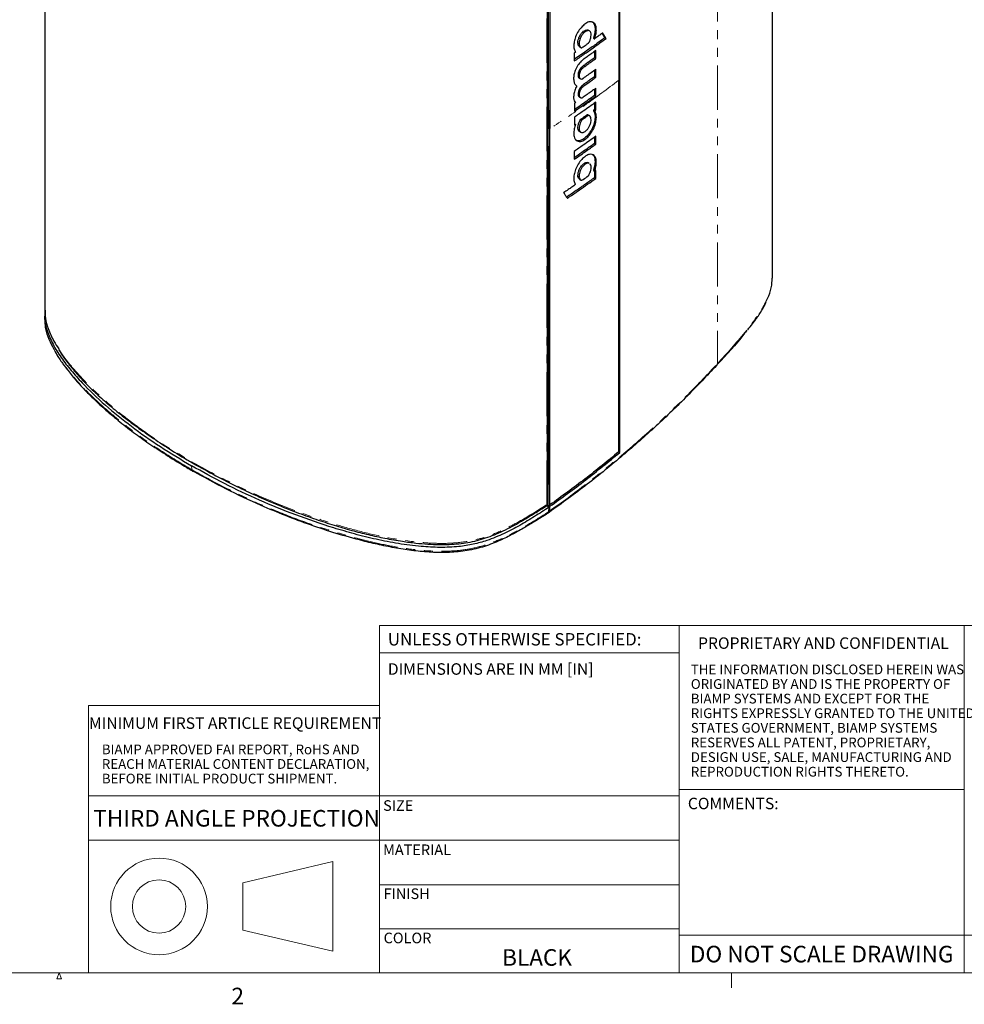
# Model space of a CAD drawing. Units: millimetres. Extents: x 7 to 858, y 4 to 549.
# Drawn here: x 646 to 781, y 6 to 147 of the extents above; entities that cross this region are included whole.
import ezdxf

# ---------------------------------------------------------------- set-up
doc = ezdxf.new("R2010")
doc.units = ezdxf.units.MM
doc.linetypes.add('PHANTOM', pattern=[12.7, 6.35, -1.27, 1.27, -1.27, 1.27, -1.27])
doc.styles.add('SLDTEXTSTYLE0', font='TXT', dxfattribs={"width": 0.75})

# ---------------------------------------------------------------- blocks, each defined once
blk = doc.blocks.new('SW_NOTE_0')
at = {"color": 0, "linetype": 'Continuous', "lineweight": 0, "insert": (20.02, 3.07), "char_height": 2.3813, "attachment_point": 2, "style": 'SLDTEXTSTYLE0'}
blk.add_mtext('THIRD ANGLE PROJECTION', dxfattribs=at)
blk = doc.blocks.new('3rd angle projection')
at = {"color": 7, "linetype": 'Continuous', "lineweight": 18}
for p, q in [((0, 25.4), (41.8, 25.4)), ((0, 25.4), (0, 0)), ((41.8, 25.4), (41.8, 0)), ((0, 19.05), (41.8, 19.05)), ((35.09, 15.97), (22.15, 12.93)), ((35.09, 3.08), (35.09, 15.97)), ((22.15, 12.93), (22.15, 6.12)), ((22.15, 6.12), (35.09, 3.08)), ((0, 0), (41.8, 0))]:
    blk.add_line(p, q, dxfattribs=at)
for radius in [6.94, 3.83]:
    blk.add_circle((10.12, 9.52), radius, dxfattribs=at)
at = {"color": 7, "linetype": 'Continuous', "lineweight": 0}
blk.add_blockref('SW_NOTE_0', (1.24, 20.31), dxfattribs=at)
blk = doc.blocks.new('SW_NOTE_0_2')
at = {"color": 0, "linetype": 'Continuous', "lineweight": 0, "char_height": 1.4, "attachment_point": 1, "style": 'SLDTEXTSTYLE0'}
for s, insert in [('THE INFORMATION DISCLOSED HEREIN WAS', (0, 1.8)), ('ORIGINATED BY AND IS THE PROPERTY OF', (0, -0.3)), ('BIAMP SYSTEMS AND EXCEPT FOR THE', (0, -2.4)), ('RIGHTS EXPRESSLY GRANTED TO THE UNITED', (0, -4.5)), ('STATES GOVERNMENT, BIAMP SYSTEMS', (0, -6.6)), ('RESERVES ALL PATENT, PROPRIETARY,', (0, -8.7)), ('DESIGN USE, SALE, MANUFACTURING AND', (0, -10.8)), ('REPRODUCTION RIGHTS THERETO.', (0, -12.9))]:
    blk.add_mtext(s, dxfattribs=dict(at, insert=insert))
blk = doc.blocks.new('SW_NOTE_0_3')
at = {"color": 0, "linetype": 'Continuous', "lineweight": 0, "char_height": 1.4, "attachment_point": 1, "style": 'SLDTEXTSTYLE0'}
for s, insert in [('BIAMP APPROVED FAI REPORT, RoHS AND', (0, 1.8)), ('REACH MATERIAL CONTENT DECLARATION,', (0, -0.3)), ('BEFORE INITIAL PRODUCT SHIPMENT.', (0, -2.4))]:
    blk.add_mtext(s, dxfattribs=dict(at, insert=insert))

msp = doc.modelspace()

# ---------------------------------------------------------------- linework, layer by layer
at = {"color": 7, "linetype": 'Continuous', "lineweight": 25}
for p, q in [((649.368, 214.362), (649.368, 105.481)), ((753.861, 110.244), (753.861, 214.897)), ((731.786, 192.072), (731.786, 138.671)), ((731.94, 85.192), (731.94, 192.382)), ((721.57, 77.85), (721.57, 185.38)), ((721.904, 185.787), (721.904, 131.722)), ((727.587, 145.763), (727.409, 145.871)), ((728.147, 144.74), (728.329, 144.644)), ((726.16, 143.482), (726.342, 143.382)), ((728.322, 141.914), (728.502, 141.81)), ((726.109, 138.969), (726.291, 138.869)), ((728.322, 139.201), (728.502, 139.097)), ((731.786, 85.271), (731.786, 138.671)), ((726.144, 136.271), (726.326, 136.171)), ((728.323, 136.493), (728.504, 136.389)), ((728.322, 134.494), (728.502, 134.39)), ((727.599, 133.578), (727.444, 133.672)), ((727.622, 133.564), (727.616, 133.568)), ((728.145, 134.367), (728.328, 134.264)), ((721.903, 77.658), (721.903, 131.723)), ((725.412, 132.444), (725.41, 132.443)), ((725.412, 132.444), (725.585, 132.335)), ((726.165, 131.301), (726.347, 131.201)), ((728.317, 129.601), (728.498, 129.497)), ((727.526, 126.743), (727.348, 126.851)), ((728.14, 125.697), (728.322, 125.601)), ((728.311, 124.679), (728.492, 124.575)), ((726.169, 124.434), (726.351, 124.333)), ((649.328, 104.538), (649.366, 103.959)), ((731.759, 85.297), (731.94, 85.192)), ((721.559, 77.441), (721.559, 77.771)), ((721.875, 77.674), (721.559, 77.441)), ((721.737, 77.553), (721.559, 77.441)), ((721.559, 77.441), (721.559, 77.438)), ((721.559, 77.438), (721.773, 77.314)), ((721.903, 77.658), (721.724, 77.755)), ((721.737, 77.553), (721.904, 77.454)), ((721.737, 77.553), (721.737, 77.335)), ((721.744, 76.679), (721.773, 77.314)), ((721.904, 76.814), (721.904, 77.454))]:
    msp.add_line(p, q, dxfattribs=at)
at = {"color": 8, "linetype": 'PHANTOM', "lineweight": 18}
for p, q in [((745.959, 204.278), (745.959, 97.939)), ((721.453, 77.687), (721.453, 185.216)), ((726.875, 145.803), (727.053, 145.697)), ((726.066, 144.781), (726.246, 144.678)), ((728.159, 144.783), (728.339, 144.681)), ((729.473, 145.454), (729.482, 145.449)), ((729.775, 144.805), (729.955, 144.705)), ((728.267, 141.875), (728.445, 141.769)), ((726.396, 140.489), (726.574, 140.383)), ((726.728, 140.778), (726.906, 140.671)), ((726.423, 137.805), (726.601, 137.7)), ((726.72, 138.059), (726.898, 137.953)), ((726.271, 133.016), (726.45, 132.911)), ((726.332, 133.08), (726.509, 132.974)), ((726.791, 133.403), (726.969, 133.297)), ((727.244, 133.722), (727.422, 133.616)), ((727.304, 133.743), (727.48, 133.636)), ((728.173, 134.321), (728.353, 134.222)), ((721.724, 131.823), (721.559, 131.717)), ((721.903, 131.722), (721.724, 131.823)), ((727.158, 130.612), (727.336, 130.506)), ((725.925, 124.901), (726.105, 124.8)), ((670.46, 82.729), (670.434, 83.279))]:
    msp.add_line(p, q, dxfattribs=at)
at = {"color": 7, "linetype": 'Continuous', "lineweight": 18}
for p, q in [((697.444, 10.429), (697.444, 60.324)), ((697.444, 60.324), (851.481, 60.324)), ((740.444, 60.324), (740.444, 10.429)), ((781.41, 60.324), (781.41, 10.429)), ((740.444, 56.403), (697.444, 56.403)), ((697.444, 48.829), (655.648, 48.829)), ((655.648, 35.829), (655.648, 48.829)), ((697.444, 35.829), (740.444, 35.829)), ((781.41, 36.749), (740.444, 36.749)), ((697.444, 29.479), (740.444, 29.479)), ((697.444, 23.08), (740.444, 23.08)), ((697.444, 16.722), (740.444, 16.722)), ((740.444, 15.837), (851.481, 15.837)), ((851.481, 10.429), (13.281, 10.429)), ((651.113, 9.551), (651.45, 10.429)), ((651.45, 10.429), (651.769, 9.551)), ((747.976, 10.429), (747.976, 8.275)), ((651.769, 9.551), (651.113, 9.551))]:
    msp.add_line(p, q, dxfattribs=at)
at = {"color": 7, "linetype": 'Continuous', "lineweight": 25, "flags": 128}
for points in [[(728.502, 141.81), (728.502, 142.308), (728.502, 142.633), (728.502, 142.958)], [(725.408, 142.594), (725.408, 142.098), (725.408, 141.773), (725.409, 141.449)], [(728.322, 142.83), (728.322, 142.558), (728.322, 142.236), (728.322, 141.914)], [(728.321, 140.119), (728.321, 139.847), (728.321, 139.524), (728.322, 139.201)], [(728.502, 139.097), (728.502, 139.595), (728.502, 139.921), (728.502, 140.248)], [(728.323, 137.406), (728.323, 137.134), (728.323, 136.814), (728.323, 136.493)], [(728.504, 136.389), (728.504, 136.887), (728.504, 137.211), (728.504, 137.536)], [(725.413, 135.361), (725.413, 134.863), (725.413, 134.54), (725.413, 134.217)], [(728.323, 135.402), (728.322, 135.132), (728.322, 134.813), (728.322, 134.494)], [(728.502, 134.39), (728.503, 134.887), (728.503, 135.21), (728.504, 135.532)], [(725.411, 133.359), (725.411, 132.862), (725.41, 132.539), (725.41, 132.215)], [(728.318, 130.508), (728.318, 130.238), (728.318, 129.92), (728.317, 129.601)], [(728.498, 129.497), (728.498, 129.994), (728.499, 130.316), (728.499, 130.638)], [(725.405, 128.464), (725.404, 127.968), (725.404, 127.646), (725.404, 127.323)], [(728.312, 125.606), (728.312, 125.325), (728.312, 125.002), (728.311, 124.679)], [(728.492, 124.575), (728.492, 125.071), (728.493, 125.397), (728.493, 125.724)]]:
    msp.add_lwpolyline(points, dxfattribs=at)
at = {"color": 7, "linetype": 'Continuous', "lineweight": 25}
for centre, radius, start, end in [((745.707, 97.917), 0.253, 299.06603, 5.00798), ((670.654, 82.687), 0.19, 244.73304, 276.64271), ((721.17, 77.85), 0.4, 302.44736, 0)]:
    msp.add_arc(centre, radius, start, end, dxfattribs=at)
at = {"color": 8, "linetype": 'PHANTOM', "lineweight": 18}
for centre, radius, start, end in [((670.661, 83.828), 0.192, 173.0803, 240.07902), ((670.693, 82.716), 0.234, 176.87297, 239.14189), ((721.379, 77.864), 0.192, 292.637, 355.91466), ((721.268, 77.658), 0.187, 309.46023, 8.81814)]:
    msp.add_arc(centre, radius, start, end, dxfattribs=at)
at = {"color": 7, "linetype": 'Continuous', "lineweight": 25}
for points, knots in [([(721.724, 131.823), (721.724, 132.604), (721.723, 134.068), (721.723, 135.874), (721.723, 137.581), (721.723, 138.947), (721.723, 140.654), (721.723, 142.361), (721.723, 144.068), (721.723, 145.775), (721.723, 147.482), (721.723, 149.189), (721.723, 150.896), (721.723, 152.603), (721.723, 154.31), (721.723, 156.017), (721.723, 157.725), (721.723, 159.432), (721.723, 161.139), (721.723, 162.846), (721.723, 164.553), (721.723, 166.26), (721.723, 167.967), (721.723, 169.674), (721.723, 171.381), (721.723, 172.747), (721.723, 174.454), (721.723, 176.161), (721.723, 177.868), (721.723, 179.575), (721.723, 181.282), (721.723, 183.33), (721.724, 184.866), (721.724, 185.72), (721.724, 185.891)], [0, 0, 0, 0, 0.0433498, 0.0812369, 0.1001805, 0.1380676, 0.1570112, 0.1948983, 0.2327855, 0.251729, 0.2896162, 0.3275033, 0.3464469, 0.384334, 0.4222211, 0.4411647, 0.4790519, 0.516939, 0.5358826, 0.5737697, 0.6116568, 0.6306004, 0.6684875, 0.7063747, 0.7253183, 0.7632054, 0.782149, 0.8200361, 0.8579232, 0.8768668, 0.9147539, 0.9526411, 0.9905282, 1, 1, 1, 1]), ([(726.525, 146.391), (726.342, 146.18), (725.979, 145.759), (725.581, 144.961), (725.361, 144.185), (725.315, 143.487), (725.416, 143), (725.545, 142.788), (725.588, 142.717)], [0, 0, 0, 0, 0.1950254, 0.387603, 0.558051, 0.7296258, 0.9094234, 1, 1, 1, 1]), ([(726.066, 144.781), (726.144, 144.946), (726.292, 145.259), (726.593, 145.612), (726.786, 145.742), (726.875, 145.803)], [0, 0, 0, 0, 0.372881, 0.7091085, 1, 1, 1, 1]), ([(728.084, 147.015), (727.94, 147.056), (727.64, 147.141), (727.075, 146.907), (726.702, 146.558), (726.525, 146.391)], [0, 0, 0, 0, 0.3269694, 0.6788753, 1, 1, 1, 1]), ([(726.875, 145.803), (726.983, 145.857), (727.185, 145.959), (727.336, 145.893), (727.407, 145.862)], [0, 0, 0, 0, 0.5357965, 1, 1, 1, 1]), ([(727.424, 143.999), (727.438, 144.01), (727.465, 144.032), (727.534, 144.151), (727.653, 144.383), (727.775, 144.76), (727.832, 145.177), (727.791, 145.53), (727.644, 145.749), (727.438, 145.836), (727.227, 145.792), (727.096, 145.72), (727.053, 145.697)], [0, 0, 0, 0, 0.019171, 0.0385513, 0.1234233, 0.2594801, 0.398717, 0.547079, 0.6800143, 0.8103239, 0.9370307, 1, 1, 1, 1]), ([(727.941, 147.08), (728.046, 147.006), (728.265, 146.852), (728.404, 146.29), (728.391, 145.575), (728.233, 145.036), (728.159, 144.783)], [0, 0, 0, 0, 0.22475024, 0.47094521, 0.75292705, 1, 1, 1, 1]), ([(728.339, 144.681), (728.412, 144.927), (728.558, 145.422), (728.586, 146.095), (728.482, 146.648), (728.274, 146.915), (728.121, 146.996), (728.084, 147.015)], [0, 0, 0, 0, 0.2345284, 0.4705437, 0.6983354, 0.9266115, 1, 1, 1, 1]), ([(729.78, 144.792), (729.346, 144.474), (728.478, 143.836), (727.025, 142.795), (725.991, 142.081), (725.408, 141.678)], [0, 0, 0, 0, 0.3035577, 0.6071154, 1, 1, 1, 1]), ([(725.409, 141.449), (725.86, 141.76), (726.762, 142.382), (728.285, 143.46), (729.341, 144.234), (729.962, 144.689)], [0, 0, 0, 0, 0.2916289, 0.5832578, 1, 1, 1, 1]), ([(726.167, 143.492), (726.119, 143.528), (726.007, 143.611), (725.923, 143.887), (725.915, 144.26), (725.988, 144.584), (726.056, 144.754), (726.066, 144.781)], [0, 0, 0, 0, 0.1897602, 0.4323983, 0.6935042, 0.9517848, 1, 1, 1, 1]), ([(726.246, 144.678), (726.206, 144.565), (726.127, 144.338), (726.092, 143.993), (726.127, 143.67), (726.231, 143.467), (726.349, 143.372), (726.417, 143.343), (726.469, 143.329), (726.553, 143.385), (726.717, 143.501), (726.87, 143.608), (726.966, 143.675)], [0, 0, 0, 0, 0.1268114, 0.2559664, 0.4078729, 0.5742211, 0.6422559, 0.7057459, 0.7258672, 0.7461889, 0.8408196, 1, 1, 1, 1]), ([(727.053, 145.697), (726.938, 145.616), (726.731, 145.471), (726.442, 145.099), (726.313, 144.823), (726.246, 144.678)], [0, 0, 0, 0, 0.373008, 0.6710278, 1, 1, 1, 1]), ([(728.159, 144.783), (728.158, 144.78), (728.156, 144.773), (728.153, 144.762), (728.15, 144.751), (728.148, 144.744), (728.147, 144.74)], [0, 0, 0, 0, 0.2396809, 0.4784932, 0.7392133, 1, 1, 1, 1]), ([(729.429, 145.441), (729.267, 145.323), (729.003, 145.131), (728.636, 144.865), (728.432, 144.718), (728.329, 144.644)], [0, 0, 0, 0, 0.4441131, 0.7220556, 1, 1, 1, 1]), ([(728.329, 144.644), (728.33, 144.648), (728.332, 144.654), (728.335, 144.667), (728.338, 144.675), (728.339, 144.681)], [0, 0, 0, 0, 0.2832962, 0.566581, 1, 1, 1, 1]), ([(729.389, 145.412), (729.414, 145.374), (729.491, 145.254), (729.619, 145.051), (729.723, 144.887), (729.775, 144.805)], [0, 0, 0, 0, 0.1913614, 0.5956802, 1, 1, 1, 1]), ([(729.482, 145.449), (729.481, 145.451), (729.475, 145.456), (729.462, 145.455), (729.446, 145.452), (729.435, 145.445), (729.429, 145.441)], [0, 0, 0, 0, 0.1507943, 0.4363474, 0.7124667, 1, 1, 1, 1]), ([(729.955, 144.705), (729.902, 144.79), (729.797, 144.956), (729.64, 145.204), (729.535, 145.367), (729.482, 145.449)], [0, 0, 0, 0, 0.33959266, 0.66979493, 1, 1, 1, 1]), ([(729.775, 144.805), (729.775, 144.803), (729.777, 144.8), (729.779, 144.795), (729.78, 144.792)], [0, 0, 0, 0, 0.3603165, 1, 1, 1, 1]), ([(729.78, 144.792), (729.794, 144.784), (729.832, 144.763), (729.893, 144.728), (729.939, 144.702), (729.962, 144.689)], [0, 0, 0, 0, 0.2405719, 0.6202859, 1, 1, 1, 1]), ([(729.962, 144.689), (729.961, 144.69), (729.96, 144.694), (729.958, 144.699), (729.956, 144.703), (729.955, 144.705)], [0, 0, 0, 0, 0.269275, 0.5384774, 1, 1, 1, 1]), ([(728.502, 142.958), (728.301, 142.815), (727.923, 142.545), (727.364, 142.148), (727.005, 141.893), (726.826, 141.766)], [0, 0, 0, 0, 0.3627941, 0.6813908, 1, 1, 1, 1]), ([(726.966, 143.675), (727.016, 143.71), (727.118, 143.782), (727.271, 143.889), (727.373, 143.962), (727.424, 143.999)], [0, 0, 0, 0, 0.3282017, 0.6640986, 1, 1, 1, 1]), ([(725.588, 142.717), (725.573, 142.707), (725.543, 142.686), (725.483, 142.645), (725.438, 142.615), (725.408, 142.594)], [0, 0, 0, 0, 0.2500002, 0.5000004, 1, 1, 1, 1]), ([(726.826, 141.766), (726.77, 141.725), (726.672, 141.652), (726.533, 141.535), (726.451, 141.458), (726.41, 141.419)], [0, 0, 0, 0, 0.40312339, 0.7010145, 1, 1, 1, 1]), ([(728.267, 141.875), (728.077, 141.739), (727.727, 141.487), (727.214, 141.123), (726.89, 140.893), (726.728, 140.778)], [0, 0, 0, 0, 0.3729502, 0.6864698, 1, 1, 1, 1]), ([(726.906, 140.671), (727.099, 140.808), (727.453, 141.06), (727.966, 141.424), (728.285, 141.654), (728.445, 141.769)], [0, 0, 0, 0, 0.3729646, 0.6864795, 1, 1, 1, 1]), ([(728.322, 141.914), (728.313, 141.908), (728.294, 141.895), (728.276, 141.882), (728.267, 141.875)], [0, 0, 0, 0, 0.49999999, 1, 1, 1, 1]), ([(728.445, 141.769), (728.45, 141.772), (728.459, 141.779), (728.479, 141.793), (728.493, 141.803), (728.502, 141.81)], [0, 0, 0, 0, 0.2500001, 0.5000003, 1, 1, 1, 1]), ([(726.41, 141.419), (726.242, 141.237), (725.986, 140.962), (725.699, 140.477), (725.586, 140.213), (725.529, 140.077)], [0, 0, 0, 0, 0.4869191, 0.7376246, 1, 1, 1, 1]), ([(726.396, 140.489), (726.329, 140.412), (726.196, 140.258), (726.05, 139.966), (725.962, 139.651), (725.939, 139.342), (725.99, 139.088), (726.078, 139.007), (726.114, 138.974)], [0, 0, 0, 0, 0.1648247, 0.3308424, 0.4733652, 0.669496, 0.865349, 1, 1, 1, 1]), ([(726.464, 138.784), (726.378, 138.818), (726.238, 138.875), (726.136, 139.112), (726.124, 139.39), (726.172, 139.691), (726.285, 139.985), (726.424, 140.215), (726.528, 140.332), (726.574, 140.383)], [0, 0, 0, 0, 0.2206936, 0.3633632, 0.5058972, 0.6615993, 0.7824233, 0.9032897, 1, 1, 1, 1]), ([(726.728, 140.778), (726.673, 140.736), (726.589, 140.673), (726.478, 140.573), (726.423, 140.517), (726.396, 140.489)], [0, 0, 0, 0, 0.4959634, 0.7473908, 1, 1, 1, 1]), ([(728.502, 140.248), (728.277, 140.086), (727.834, 139.766), (727.168, 139.303), (726.727, 138.969), (726.506, 138.803)], [0, 0, 0, 0, 0.3415189, 0.6706526, 1, 1, 1, 1]), ([(726.574, 140.383), (726.628, 140.437), (726.71, 140.518), (726.822, 140.609), (726.878, 140.651), (726.906, 140.671)], [0, 0, 0, 0, 0.4955801, 0.7473299, 1, 1, 1, 1]), ([(725.529, 140.077), (725.46, 139.869), (725.324, 139.454), (725.295, 138.941), (725.326, 138.665), (725.339, 138.556)], [0, 0, 0, 0, 0.3768639, 0.7523524, 1, 1, 1, 1]), ([(726.506, 138.803), (726.5, 138.799), (726.487, 138.789), (726.472, 138.783), (726.465, 138.784), (726.464, 138.784)], [0, 0, 0, 0, 0.3935412, 0.8896334, 1, 1, 1, 1]), ([(728.322, 139.201), (728.126, 139.06), (727.763, 138.799), (727.229, 138.42), (726.89, 138.179), (726.72, 138.059)], [0, 0, 0, 0, 0.3693718, 0.6846814, 1, 1, 1, 1]), ([(726.898, 137.953), (727.096, 138.093), (727.465, 138.355), (727.999, 138.735), (728.335, 138.976), (728.502, 139.097)], [0, 0, 0, 0, 0.3687429, 0.6843683, 1, 1, 1, 1]), ([(725.755, 137.847), (725.648, 137.63), (725.438, 137.203), (725.339, 136.723), (725.32, 136.491), (725.317, 136.458)], [0, 0, 0, 0, 0.4701581, 0.9254019, 1, 1, 1, 1]), ([(725.339, 138.556), (725.355, 138.476), (725.387, 138.317), (725.501, 138.072), (725.628, 137.956), (725.71, 137.882)], [0, 0, 0, 0, 0.2640484, 0.5280223, 1, 1, 1, 1]), ([(725.71, 137.882), (725.713, 137.879), (725.721, 137.873), (725.736, 137.862), (725.747, 137.853), (725.755, 137.847)], [0, 0, 0, 0, 0.2504752, 0.5009492, 1, 1, 1, 1]), ([(726.423, 137.805), (726.359, 137.734), (726.236, 137.597), (726.086, 137.332), (725.983, 137.032), (725.943, 136.743), (725.965, 136.493), (726.044, 136.346), (726.117, 136.294), (726.146, 136.272)], [0, 0, 0, 0, 0.1512091, 0.2919174, 0.4327579, 0.6107311, 0.7551645, 0.8995479, 1, 1, 1, 1]), ([(726.668, 136.231), (726.599, 136.177), (726.499, 136.099), (726.339, 136.139), (726.215, 136.245), (726.13, 136.461), (726.131, 136.722), (726.182, 137.003), (726.294, 137.288), (726.44, 137.524), (726.55, 137.644), (726.601, 137.7)], [0, 0, 0, 0, 0.1165225, 0.1683199, 0.3414078, 0.4539767, 0.5665697, 0.6911901, 0.798567, 0.905931, 1, 1, 1, 1]), ([(726.72, 138.059), (726.695, 138.04), (726.645, 138.004), (726.546, 137.923), (726.472, 137.852), (726.423, 137.805)], [0, 0, 0, 0, 0.2500492, 0.5001118, 1, 1, 1, 1]), ([(726.601, 137.7), (726.625, 137.724), (726.674, 137.772), (726.773, 137.86), (726.848, 137.915), (726.898, 137.953)], [0, 0, 0, 0, 0.250641, 0.501263, 1, 1, 1, 1]), ([(728.504, 137.536), (728.29, 137.382), (727.88, 137.086), (727.268, 136.652), (726.868, 136.371), (726.668, 136.231)], [0, 0, 0, 0, 0.3518034, 0.6758973, 1, 1, 1, 1]), ([(725.317, 136.458), (725.312, 136.347), (725.301, 136.073), (725.372, 135.696), (725.528, 135.559), (725.604, 135.492)], [0, 0, 0, 0, 0.2577473, 0.6387523, 1, 1, 1, 1]), ([(728.323, 136.493), (728.021, 136.276), (727.417, 135.842), (726.449, 135.158), (725.776, 134.695), (725.413, 134.445)], [0, 0, 0, 0, 0.3154592, 0.6309184, 1, 1, 1, 1]), ([(725.413, 134.217), (725.724, 134.43), (726.344, 134.856), (727.377, 135.58), (728.091, 136.093), (728.504, 136.389)], [0, 0, 0, 0, 0.2972563, 0.5945125, 1, 1, 1, 1]), ([(728.504, 135.532), (728.201, 135.315), (727.597, 134.88), (726.568, 134.155), (725.835, 133.65), (725.411, 133.359)], [0, 0, 0, 0, 0.2971789, 0.5943578, 1, 1, 1, 1]), ([(725.604, 135.492), (725.588, 135.481), (725.556, 135.459), (725.492, 135.416), (725.445, 135.383), (725.413, 135.361)], [0, 0, 0, 0, 0.25000021, 0.50000042, 1, 1, 1, 1]), ([(728.322, 134.494), (728.307, 134.484), (728.278, 134.462), (728.234, 134.431), (728.189, 134.399), (728.16, 134.378), (728.145, 134.367)], [0, 0, 0, 0, 0.2499999, 0.4999998, 0.7499999, 1, 1, 1, 1]), ([(726.168, 131.305), (726.163, 131.306), (726.085, 131.323), (725.986, 131.475), (725.911, 131.756), (725.932, 132.135), (726.033, 132.54), (726.169, 132.845), (726.256, 132.99), (726.271, 133.016)], [0, 0, 0, 0, 0.014023, 0.1965278, 0.3906514, 0.5697648, 0.7754235, 0.9599625, 1, 1, 1, 1]), ([(726.271, 133.016), (726.276, 133.023), (726.285, 133.037), (726.306, 133.059), (726.321, 133.072), (726.332, 133.08)], [0, 0, 0, 0, 0.2604429, 0.5201128, 1, 1, 1, 1]), ([(726.332, 133.08), (726.381, 133.115), (726.483, 133.187), (726.636, 133.294), (726.74, 133.367), (726.791, 133.403)], [0, 0, 0, 0, 0.3237379, 0.6618682, 1, 1, 1, 1]), ([(726.969, 133.297), (726.919, 133.262), (726.818, 133.191), (726.665, 133.084), (726.561, 133.011), (726.509, 132.974)], [0, 0, 0, 0, 0.3237577, 0.6618757, 1, 1, 1, 1]), ([(726.791, 133.403), (726.841, 133.438), (726.942, 133.509), (727.093, 133.616), (727.194, 133.686), (727.244, 133.722)], [0, 0, 0, 0, 0.3305537, 0.6652739, 1, 1, 1, 1]), ([(726.863, 131.266), (726.982, 131.346), (727.192, 131.488), (727.466, 131.848), (727.671, 132.24), (727.796, 132.649), (727.828, 133.033), (727.777, 133.357), (727.652, 133.571), (727.527, 133.619), (727.48, 133.636)], [0, 0, 0, 0, 0.1592434, 0.2804535, 0.4014318, 0.5352151, 0.6484874, 0.7784354, 0.9172246, 1, 1, 1, 1]), ([(727.422, 133.616), (727.372, 133.581), (727.272, 133.51), (727.121, 133.404), (727.02, 133.332), (726.969, 133.297)], [0, 0, 0, 0, 0.3305778, 0.6652882, 1, 1, 1, 1]), ([(728.173, 134.321), (728.243, 134.176), (728.39, 133.868), (728.405, 133.177), (728.245, 132.392), (727.926, 131.628), (727.541, 131.023), (727.269, 130.731), (727.158, 130.612)], [0, 0, 0, 0, 0.1688676, 0.3580439, 0.5381444, 0.7124765, 0.8825728, 1, 1, 1, 1]), ([(727.244, 133.722), (727.252, 133.726), (727.266, 133.735), (727.287, 133.744), (727.298, 133.743), (727.304, 133.743)], [0, 0, 0, 0, 0.3559621, 0.6710712, 1, 1, 1, 1]), ([(727.336, 130.506), (727.495, 130.682), (727.838, 131.061), (728.248, 131.814), (728.509, 132.61), (728.596, 133.334), (728.531, 133.884), (728.404, 134.126), (728.353, 134.222)], [0, 0, 0, 0, 0.1684167, 0.3627904, 0.5361704, 0.7074799, 0.8834748, 1, 1, 1, 1]), ([(727.48, 133.636), (727.472, 133.636), (727.458, 133.636), (727.438, 133.626), (727.427, 133.619), (727.422, 133.616)], [0, 0, 0, 0, 0.4869388, 0.7415918, 1, 1, 1, 1]), ([(728.145, 134.367), (728.147, 134.364), (728.152, 134.356), (728.158, 134.346), (728.165, 134.334), (728.17, 134.326), (728.173, 134.321)], [0, 0, 0, 0, 0.230767, 0.4615339, 0.6923012, 1, 1, 1, 1]), ([(728.328, 134.264), (728.342, 134.275), (728.371, 134.296), (728.43, 134.338), (728.473, 134.369), (728.502, 134.39)], [0, 0, 0, 0, 0.2500002, 0.5000004, 1, 1, 1, 1]), ([(728.353, 134.222), (728.351, 134.226), (728.347, 134.233), (728.338, 134.247), (728.332, 134.257), (728.328, 134.264)], [0, 0, 0, 0, 0.251228, 0.5024525, 1, 1, 1, 1]), ([(721.724, 131.823), (721.724, 131.041), (721.723, 129.577), (721.723, 127.772), (721.723, 126.065), (721.723, 124.699), (721.723, 122.992), (721.723, 121.285), (721.723, 119.578), (721.723, 117.871), (721.723, 116.164), (721.723, 114.457), (721.723, 112.75), (721.723, 111.043), (721.723, 109.336), (721.723, 107.629), (721.723, 105.922), (721.723, 104.215), (721.723, 102.508), (721.723, 100.801), (721.723, 99.094), (721.723, 97.387), (721.723, 95.679), (721.723, 93.972), (721.723, 92.265), (721.723, 90.9), (721.723, 89.193), (721.723, 87.485), (721.723, 85.778), (721.723, 84.071), (721.723, 82.364), (721.723, 80.316), (721.724, 78.779), (721.724, 77.925), (721.724, 77.755)], [0, 0, 0, 0, 0.0433498, 0.0812369, 0.1001805, 0.1380676, 0.1570112, 0.1948983, 0.2327855, 0.251729, 0.2896162, 0.3275033, 0.3464469, 0.384334, 0.4222211, 0.4411647, 0.4790519, 0.516939, 0.5358826, 0.5737697, 0.6116568, 0.6306004, 0.6684875, 0.7063747, 0.7253183, 0.7632054, 0.782149, 0.8200361, 0.8579232, 0.8768668, 0.9147539, 0.9526411, 0.9905282, 1, 1, 1, 1]), ([(725.585, 132.335), (725.518, 132.121), (725.362, 131.624), (725.313, 130.897), (725.436, 130.273), (725.667, 130.08), (725.772, 129.992)], [0, 0, 0, 0, 0.2108766, 0.4886741, 0.7682682, 1, 1, 1, 1]), ([(725.41, 132.215), (725.425, 132.225), (725.454, 132.245), (725.512, 132.285), (725.556, 132.315), (725.585, 132.335)], [0, 0, 0, 0, 0.2500002, 0.5000004, 1, 1, 1, 1]), ([(726.45, 132.911), (726.383, 132.788), (726.248, 132.54), (726.129, 132.127), (726.085, 131.726), (726.146, 131.395), (726.306, 131.199), (726.523, 131.135), (726.723, 131.191), (726.836, 131.252), (726.863, 131.266)], [0, 0, 0, 0, 0.1323979, 0.2643133, 0.4110655, 0.5615346, 0.6938371, 0.8299779, 0.9599329, 1, 1, 1, 1]), ([(726.509, 132.974), (726.504, 132.97), (726.493, 132.961), (726.472, 132.942), (726.459, 132.923), (726.45, 132.911)], [0, 0, 0, 0, 0.2668275, 0.5336462, 1, 1, 1, 1]), ([(728.499, 130.638), (728.197, 130.421), (727.592, 129.987), (726.563, 129.261), (725.829, 128.756), (725.405, 128.464)], [0, 0, 0, 0, 0.2968418, 0.5936836, 1, 1, 1, 1]), ([(727.158, 130.612), (726.98, 130.452), (726.632, 130.14), (726.114, 129.951), (725.783, 129.997), (725.628, 130.081), (725.597, 130.099)], [0, 0, 0, 0, 0.3173059, 0.6200481, 0.9224348, 1, 1, 1, 1]), ([(725.772, 129.992), (725.91, 129.936), (726.199, 129.817), (726.767, 130), (727.15, 130.34), (727.336, 130.506)], [0, 0, 0, 0, 0.3174011, 0.6674972, 1, 1, 1, 1]), ([(728.317, 129.601), (728.015, 129.385), (727.411, 128.951), (726.441, 128.267), (725.768, 127.803), (725.404, 127.552)], [0, 0, 0, 0, 0.3149916, 0.6299832, 1, 1, 1, 1]), ([(725.404, 127.323), (725.714, 127.536), (726.334, 127.963), (727.367, 128.687), (728.084, 129.2), (728.498, 129.497)], [0, 0, 0, 0, 0.2967935, 0.5935869, 1, 1, 1, 1]), ([(726.848, 127.646), (726.678, 127.496), (726.319, 127.179), (725.845, 126.471), (725.491, 125.683), (725.324, 124.922), (725.326, 124.248), (725.456, 123.865), (725.562, 123.7), (725.579, 123.674)], [0, 0, 0, 0, 0.1557202, 0.32889295, 0.49475226, 0.65058531, 0.80447681, 0.96962648, 1, 1, 1, 1]), ([(727.974, 128.013), (727.848, 128.03), (727.575, 128.069), (727.17, 127.884), (726.92, 127.699), (726.848, 127.646)], [0, 0, 0, 0, 0.37633941, 0.81950382, 1, 1, 1, 1]), ([(728.322, 125.601), (728.372, 125.757), (728.502, 126.166), (728.582, 126.817), (728.529, 127.47), (728.297, 127.876), (728.068, 127.973), (727.974, 128.013)], [0, 0, 0, 0, 0.13820234, 0.36280281, 0.59893791, 0.83521875, 1, 1, 1, 1]), ([(728.036, 127.94), (728.084, 127.913), (728.258, 127.811), (728.383, 127.33), (728.397, 126.72), (728.263, 126.141), (728.181, 125.845), (728.14, 125.697)], [0, 0, 0, 0, 0.1043358, 0.3855702, 0.6858231, 0.8421983, 1, 1, 1, 1]), ([(725.925, 124.901), (725.934, 125.07), (725.951, 125.367), (726.102, 125.842), (726.311, 126.236), (726.597, 126.575), (726.898, 126.796), (727.172, 126.899), (727.293, 126.854), (727.343, 126.836)], [0, 0, 0, 0, 0.185247, 0.3259197, 0.4672846, 0.5941356, 0.7669488, 0.905161, 1, 1, 1, 1]), ([(727.518, 126.726), (727.488, 126.742), (727.386, 126.797), (727.133, 126.721), (726.83, 126.516), (726.548, 126.21), (726.336, 125.856), (726.188, 125.465), (726.115, 125.106), (726.108, 124.893), (726.105, 124.8)], [0, 0, 0, 0, 0.0624121, 0.2091095, 0.3773811, 0.5063545, 0.6355937, 0.7604132, 0.8961941, 1, 1, 1, 1]), ([(726.105, 124.8), (726.112, 124.742), (726.129, 124.58), (726.235, 124.41), (726.358, 124.326), (726.442, 124.29), (726.536, 124.321), (726.857, 124.594), (727.188, 124.722), (727.488, 125.032), (727.598, 125.243), (727.729, 125.557), (727.82, 125.969), (727.821, 126.348), (727.742, 126.575), (727.664, 126.652), (727.645, 126.671)], [0, 0, 0, 0, 0.0478633, 0.1332817, 0.2065198, 0.2257086, 0.2407142, 0.3005896, 0.5376825, 0.5648088, 0.6000757, 0.6826112, 0.7766329, 0.8738888, 0.9678055, 1, 1, 1, 1]), ([(723.875, 122.521), (723.946, 122.41), (724.071, 122.214), (724.219, 121.99), (724.309, 121.849), (724.352, 121.785), (724.376, 121.744), (724.396, 121.733), (724.438, 121.742), (724.586, 121.859), (725.158, 122.218), (726.507, 123.173), (727.712, 124.024), (728.492, 124.575)], [0, 0, 0, 0, 0.0831697, 0.1464848, 0.170566, 0.1888689, 0.1958241, 0.200184, 0.2045649, 0.2206577, 0.2838288, 0.5365165, 1, 1, 1, 1]), ([(728.311, 124.679), (727.876, 124.368), (727.006, 123.744), (725.88, 122.959), (725.08, 122.41), (724.64, 122.111), (724.423, 121.964), (724.315, 121.891), (724.292, 121.876)], [0, 0, 0, 0, 0.330098, 0.6601961, 0.8402945, 0.9214256, 0.9832115, 1, 1, 1, 1]), ([(726.175, 124.44), (726.111, 124.489), (726.001, 124.571), (725.934, 124.758), (725.927, 124.871), (725.925, 124.901)], [0, 0, 0, 0, 0.5110843, 0.8701341, 1, 1, 1, 1]), ([(728.493, 125.724), (728.479, 125.713), (728.45, 125.693), (728.393, 125.652), (728.351, 125.621), (728.322, 125.601)], [0, 0, 0, 0, 0.25000018, 0.50000037, 1, 1, 1, 1]), ([(725.579, 123.674), (725.406, 123.556), (725.061, 123.319), (724.493, 122.935), (724.097, 122.669), (723.875, 122.521)], [0, 0, 0, 0, 0.3060341, 0.6120683, 1, 1, 1, 1]), ([(752.94, 106.915), (753.01, 107.046), (753.351, 107.685), (753.753, 108.799), (753.807, 109.785), (753.832, 110.245)], [0, 0, 0, 0, 0.1217549, 0.5904645, 1, 1, 1, 1]), ([(750.306, 102.814), (750.54, 103.102), (751.128, 103.822), (751.926, 104.959), (752.578, 105.992), (752.855, 106.592), (752.941, 106.777)], [0, 0, 0, 0, 0.226418, 0.5664811, 0.8666338, 1, 1, 1, 1]), ([(649.401, 105.657), (649.359, 105.21), (649.266, 104.212), (649.702, 102.555), (650.495, 100.717), (651.681, 98.815), (653.107, 96.98), (655.17, 94.68), (657.995, 91.967), (661.778, 88.914), (665.899, 85.994), (668.922, 84.184), (670.434, 83.279)], [0, 0, 0, 0, 0.0496305, 0.1108409, 0.1871841, 0.2638261, 0.3406965, 0.4173524, 0.5615316, 0.7057549, 0.8528721, 1, 1, 1, 1]), ([(649.409, 105.482), (649.409, 105.149), (649.41, 104.31), (649.854, 102.866), (650.504, 101.394), (651.121, 100.449), (651.358, 100.085)], [0, 0, 0, 0, 0.1773529, 0.4481178, 0.7877795, 1, 1, 1, 1]), ([(650.706, 99.996), (650.463, 100.463), (649.957, 101.431), (649.488, 102.76), (649.432, 103.627), (649.41, 103.963)], [0, 0, 0, 0, 0.3635684, 0.7540082, 1, 1, 1, 1]), ([(750.191, 102.752), (750.049, 102.563), (748.78, 100.874), (747.272, 99.253), (745.934, 97.814)], [0, 0, 0, 0, 0.1122148, 1, 1, 1, 1]), ([(650.737, 99.863), (650.902, 99.57), (651.32, 98.827), (652.177, 97.616), (653.322, 96.141), (654.718, 94.555), (656.34, 92.907), (658.15, 91.246), (660.176, 89.552), (662.324, 87.891), (664.609, 86.268), (667.074, 84.659), (669.088, 83.413), (670.309, 82.698), (670.583, 82.538)], [0, 0, 0, 0, 0.0428486, 0.1084244, 0.1839197, 0.2713963, 0.3607617, 0.454074, 0.5521903, 0.6562525, 0.7527557, 0.8538536, 0.9672329, 1, 1, 1, 1]), ([(651.36, 99.945), (651.632, 99.524), (652.228, 98.603), (653.332, 97.205), (654.656, 95.71), (656.196, 94.162), (657.976, 92.539), (659.927, 90.889), (662.064, 89.232), (664.378, 87.584), (666.972, 85.877), (669.042, 84.582), (670.268, 83.863), (670.501, 83.726)], [0, 0, 0, 0, 0.0666298, 0.1457547, 0.2294485, 0.3187451, 0.4150565, 0.5205357, 0.6224266, 0.7295914, 0.844651, 0.9704882, 1, 1, 1, 1]), ([(745.83, 97.696), (744.444, 96.224), (741.673, 93.281), (737.187, 88.975), (732.402, 84.738), (727.304, 80.58), (723.622, 77.911), (721.78, 76.576)], [0, 0, 0, 0, 0.1980459, 0.3961295, 0.5945295, 0.7970459, 1, 1, 1, 1]), ([(731.786, 85.271), (730.191, 83.96), (727.026, 81.362), (723.601, 78.886), (721.903, 77.658)], [0, 0, 0, 0, 0.50427026, 1, 1, 1, 1]), ([(721.904, 77.454), (722.748, 78.059), (724.493, 79.309), (727.887, 81.868), (730.327, 83.87), (731.94, 85.192)], [0, 0, 0, 0, 0.2414745, 0.4987615, 1, 1, 1, 1]), ([(670.572, 83.678), (670.61, 83.656), (671.71, 83.03), (673.812, 81.898), (676.833, 80.352), (679.682, 79.004), (682.529, 77.767), (685.381, 76.64), (688.195, 75.61), (690.856, 74.733), (693.38, 73.994), (695.809, 73.374), (698.247, 72.846), (700.516, 72.448), (702.579, 72.166), (704.324, 72.008), (705.932, 71.942), (707.421, 71.962), (708.807, 72.062), (710.147, 72.245), (711.437, 72.521), (712.71, 72.896), (713.966, 73.357), (715.255, 73.926), (716.609, 74.618), (718.1, 75.472), (719.702, 76.453), (720.827, 77.155), (721.392, 77.507)], [0, 0, 0, 0, 0.002647, 0.077134, 0.1436447, 0.2046812, 0.2617073, 0.3224021, 0.3784304, 0.4293828, 0.4766891, 0.5211253, 0.5632752, 0.6080243, 0.6406516, 0.6700692, 0.6968357, 0.7214627, 0.7444173, 0.7661348, 0.7893202, 0.8115628, 0.835311, 0.8608589, 0.8890876, 0.9213536, 0.9605238, 1, 1, 1, 1]), ([(721.773, 77.314), (721.088, 76.874), (719.716, 75.991), (717.608, 74.699), (715.351, 73.512), (713.111, 72.584), (710.907, 71.965), (708.634, 71.602), (706.108, 71.504), (703.196, 71.667), (700.129, 72.066), (696.939, 72.687), (693.848, 73.461), (689.959, 74.596), (685.354, 76.173), (680.14, 78.314), (675.128, 80.666), (671.999, 82.408), (670.434, 83.279)], [0, 0, 0, 0, 0.04811798, 0.09639751, 0.14434645, 0.19201153, 0.22683863, 0.26164937, 0.30621895, 0.35090326, 0.40663473, 0.46258427, 0.51870062, 0.57466033, 0.67991285, 0.78519754, 0.89259486, 1, 1, 1, 1]), ([(721.621, 76.461), (721.621, 76.461), (720.535, 75.772), (718.888, 74.743), (716.583, 73.438), (714.682, 72.493), (712.521, 71.639), (710.061, 71.037), (707.453, 70.787), (704.877, 70.819), (702.339, 71.05), (699.861, 71.426), (697.418, 71.908), (694.511, 72.598), (691.194, 73.532), (687.504, 74.752), (683.916, 76.095), (679.851, 77.796), (675.371, 79.891), (672.243, 81.628), (670.676, 82.498)], [0, 0, 0, 0, 0.0000005, 0.0764172, 0.114848, 0.1532476, 0.1959392, 0.2400836, 0.2821796, 0.3257643, 0.3682803, 0.4108367, 0.4544697, 0.4981123, 0.5690243, 0.6399531, 0.7117876, 0.7836275, 0.8915899, 1, 1, 1, 1]), ([(721.744, 76.679), (721.738, 76.637), (721.726, 76.553), (721.673, 76.487), (721.632, 76.467), (721.621, 76.461)], [0, 0, 0, 0, 0.4171163, 0.834242, 1, 1, 1, 1]), ([(721.78, 76.576), (721.807, 76.593), (721.862, 76.627), (721.899, 76.72), (721.902, 76.789), (721.904, 76.814)], [0, 0, 0, 0, 0.3893678, 0.7787247, 1, 1, 1, 1])]:
    msp.add_open_spline(points, degree=3, knots=knots, dxfattribs=at)
at = {"color": 8, "linetype": 'PHANTOM', "lineweight": 18}
for points, knots in [([(731.786, 138.671), (730.167, 137.455), (727.002, 135.077), (723.576, 132.823), (721.904, 131.722)], [0, 0, 0, 0, 0.5117969, 1, 1, 1, 1]), ([(745.959, 97.939), (745.959, 97.939), (747.325, 99.422), (749.361, 101.684), (751.453, 104.417), (752.442, 105.919), (752.796, 106.627), (752.94, 106.915)], [0, 0, 0, 0, 0.0000019, 0.5113547, 0.7756027, 0.9088181, 1, 1, 1, 1]), ([(670.46, 82.729), (668.949, 83.634), (665.92, 85.449), (662.241, 88.062), (659.238, 90.436), (656.848, 92.543), (654.629, 94.733), (652.547, 97.172), (651.227, 98.935), (650.724, 99.961), (650.706, 99.996)], [0, 0, 0, 0, 0.1826825, 0.3660944, 0.4863175, 0.6065318, 0.7281197, 0.8496778, 0.9948355, 1, 1, 1, 1]), ([(651.358, 100.085), (651.493, 99.864), (651.993, 99.042), (653.071, 97.676), (654.785, 95.705), (657.063, 93.45), (659.96, 90.947), (663.225, 88.469), (666.711, 86.089), (669.218, 84.597), (670.471, 83.851)], [0, 0, 0, 0, 0.0349111, 0.1299175, 0.2249415, 0.3667545, 0.5240695, 0.6814021, 0.8406986, 1, 1, 1, 1]), ([(721.904, 76.814), (721.982, 76.87), (723.888, 78.216), (727.514, 80.909), (732.551, 84.998), (737.3, 89.209), (741.793, 93.518), (744.571, 96.466), (745.959, 97.939)], [0, 0, 0, 0, 0.0085639, 0.2069621, 0.4053677, 0.6036436, 0.8019267, 1, 1, 1, 1]), ([(721.453, 77.687), (720.667, 77.189), (719.095, 76.194), (716.767, 74.845), (714.428, 73.679), (712.206, 72.855), (710.004, 72.368), (707.812, 72.125), (705.461, 72.103), (702.434, 72.319), (698.92, 72.846), (695.005, 73.727), (691.062, 74.842), (686.417, 76.373), (681.189, 78.429), (675.621, 80.992), (672.187, 82.898), (670.471, 83.851)], [0, 0, 0, 0, 0.0552004, 0.1103693, 0.1564278, 0.2023138, 0.236591, 0.2708897, 0.3120403, 0.353259, 0.4234681, 0.4939848, 0.564448, 0.6441459, 0.7626778, 0.8814038, 1, 1, 1, 1]), ([(670.46, 82.729), (672.027, 81.857), (675.162, 80.114), (680.015, 77.844), (684.875, 75.834), (689.743, 74.11), (694.177, 72.83), (698.073, 71.915), (701.381, 71.326), (704.522, 71.007), (707.436, 70.97), (710.079, 71.215), (712.59, 71.834), (714.995, 72.775), (717.298, 73.951), (719.56, 75.289), (721.016, 76.216), (721.744, 76.679)], [0, 0, 0, 0, 0.1077156, 0.2154233, 0.3102813, 0.405219, 0.4999681, 0.5575508, 0.6151784, 0.6725183, 0.7159187, 0.7591843, 0.8030073, 0.8469907, 0.8979004, 0.9489458, 1, 1, 1, 1])]:
    msp.add_open_spline(points, degree=3, knots=knots, dxfattribs=at)

# ---------------------------------------------------------------- block references
at = {"color": 7, "linetype": 'Continuous', "lineweight": 0}
for name, p in [('SW_NOTE_0_2', (742.137, 52.916)), ('SW_NOTE_0_3', (657.556, 41.421))]:
    msp.add_blockref(name, p, dxfattribs=at)
at = {"color": 7, "linetype": 'Continuous'}
msp.add_blockref('3rd angle projection', (655.648, 10.429), dxfattribs=at)

# ---------------------------------------------------------------- texts
at = {"color": 7, "linetype": 'Continuous', "lineweight": 0, "style": 'SLDTEXTSTYLE0'}
for s, insert, char_height, attachment_point in [('UNLESS OTHERWISE SPECIFIED:', (698.628, 59.228), 1.778, 1), ('PROPRIETARY AND CONFIDENTIAL', (761.177, 58.618), 1.65, 2), ('DIMENSIONS ARE IN MM [IN]', (698.629, 54.897), 1.651, 1), ('MINIMUM FIRST ARTICLE REQUIREMENT', (676.698, 47.123), 1.65, 2), ('COMMENTS:', (741.71, 35.573), 1.651, 1), ('SIZE', (697.95, 35.213), 1.524, 1), ('MATERIAL', (697.95, 28.855), 1.524, 1), ('FINISH', (698.02, 22.54), 1.524, 1), ('COLOR', (698.02, 16.182), 1.524, 1), ('DO NOT SCALE DRAWING', (760.929, 14.294), 2.38125, 2), ('BLACK', (720.059, 13.81), 2.3813, 2), ('2', (676.17, 8.268), 2.381, 1)]:
    msp.add_mtext(s, dxfattribs=dict(at, insert=insert, char_height=char_height, attachment_point=attachment_point))

doc.saveas('drawing.dxf')
